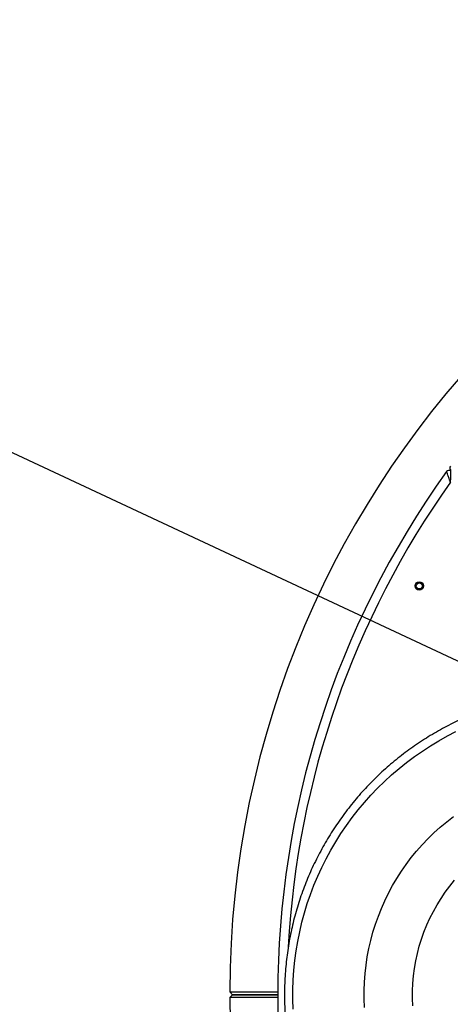
# Model space of a CAD drawing. Units: millimetres. Extents: x -7720 to -245, y -1789 to 6545.
# Drawn here: x -4606 to -4136, y 1225 to 2300 of the extents above; entities that cross this region are included whole.
import ezdxf

# ---------------------------------------------------------------- set-up
doc = ezdxf.new("R2010")
doc.units = ezdxf.units.MM
doc.header["$PDSIZE"] = -1
doc.layers.add('Зона безопасности', color=5, linetype='Continuous')
doc.layers.add('размер', color=92, linetype='Continuous', lineweight=15)
doc.dimstyles.new('ISO-25', dxfattribs={"dimtxt": 2.5, "dimasz": 2.5, "dimexe": 1.25, "dimexo": 0.625, "dimtad": 1, "dimtxsty": 'Standard', "dimcen": 2.5, "dimadec": 0, "dimazin": 0, "dimtfac": 1, "dimtmove": 0, "dimatfit": 3, "dimfxl": 1, "dimarcsym": 0})

# ---------------------------------------------------------------- blocks, each defined once
blk = doc.blocks.new('_D_5')
at = {"layer": 'Defpoints', "color": 0, "transparency": 16777216}
for p in [(-2496.5, 1812.2), (-4199.9, 659.1)]:
    blk.add_point(p, dxfattribs=at)
at = {"layer": 'размер', "color": 0, "lineweight": -2, "transparency": 16777216}
for p, q in [((-1005.9, 2821.2), (-2330.9, 1924.3)), ((-4199.9, 659.1), (-2496.5, 1812.2)), ((-4365.6, 547), (-4531.2, 434.9))]:
    blk.add_line(p, q, dxfattribs=at)
at = {"layer": 'размер', "color": 0, "transparency": 16777216}
for points in [[(-2349.6, 1951.9), (-2312.2, 1896.7), (-2496.5, 1812.2)], [(-4384.3, 574.6), (-4346.9, 519.4), (-4199.9, 659.1)]]:
    blk.add_solid(points, dxfattribs=at)
at = {"layer": 'размер', "color": 0, "transparency": 16777216, "insert": (-2320.1, 2354.2), "char_height": 300, "attachment_point": 1, "rotation": 34.0945}
blk.add_mtext('%%C2050', dxfattribs=at)
blk = doc.blocks.new('*D19')
at = {"layer": 'Defpoints', "color": 0, "transparency": 16777216}
for p in [(-6089.1, 2515.6), (-607.4, -44.4)]:
    blk.add_point(p, dxfattribs=at)
at = {"layer": 'размер', "color": 0, "lineweight": -2, "transparency": 16777216}
for p, q in [((-7720, 3277.2), (-6270.3, 2600.2)), ((-607.4, -44.4), (-6089.1, 2515.6)), ((-426.2, -129), (-245, -213.6))]:
    blk.add_line(p, q, dxfattribs=at)
at = {"layer": 'размер', "color": 0, "transparency": 16777216}
for points in [[(-6256.2, 2630.4), (-6284.4, 2570), (-6089.1, 2515.6)], [(-412.1, -98.8), (-440.3, -159.2), (-607.4, -44.4)]]:
    blk.add_solid(points, dxfattribs=at)
at = {"layer": 'размер', "color": 0, "transparency": 16777216, "insert": (-7001.1, 3162.3), "char_height": 300, "attachment_point": 5, "rotation": 334.9673}
blk.add_mtext('∅6050', dxfattribs=at)

msp = doc.modelspace()

# ---------------------------------------------------------------- linework, layer by layer
at = {"color": 7, "linetype": 'Continuous', "lineweight": 25}
for p, q in [((-4376.7, 1238.6), (-4373.7, 1235.6)), ((-4373.7, 1235.6), (-4376.7, 1232.6))]:
    msp.add_line(p, q, dxfattribs=at)
at = {"color": 7, "linetype": 'Continuous', "lineweight": 25, "flags": 128}
for points in [[(-4307.4, 1219.7), (-4307.7, 1230.3), (-4307.7, 1240.9), (-4307.4, 1251.6), (-4306.7, 1262.2), (-4305.6, 1272.8), (-4304.2, 1283.3), (-4302.4, 1293.8), (-4300.3, 1304.2), (-4297.9, 1314.6), (-4295.1, 1324.8), (-4292, 1335), (-4288.5, 1345.1), (-4284.7, 1355), (-4280.6, 1364.8), (-4276.2, 1374.5), (-4271.4, 1384), (-4266.4, 1393.3), (-4261, 1402.5), (-4255.3, 1411.5), (-4249.3, 1420.2), (-4243.1, 1428.8), (-4236.5, 1437.2), (-4229.7, 1445.4), (-4222.7, 1453.3), (-4215.3, 1460.9), (-4207.7, 1468.4), (-4199.9, 1475.5), (-4191.8, 1482.5), (-4183.6, 1489.1), (-4175.1, 1495.4), (-4166.4, 1501.5), (-4157.5, 1507.3), (-4148.4, 1512.7), (-4139.1, 1517.9), (-4129.7, 1522.8)], [(-4229.6, 1221.8), (-4230, 1231), (-4230, 1240.2), (-4229.6, 1249.4), (-4228.9, 1258.6), (-4227.9, 1267.8), (-4226.5, 1276.9), (-4224.8, 1285.9), (-4222.7, 1294.9), (-4220.3, 1303.8), (-4217.5, 1312.6), (-4214.4, 1321.3), (-4211, 1329.8), (-4207.3, 1338.2), (-4203.2, 1346.5), (-4198.9, 1354.6), (-4194.2, 1362.5), (-4189.2, 1370.3), (-4184, 1377.8), (-4178.5, 1385.2), (-4172.6, 1392.3), (-4166.6, 1399.2), (-4160.2, 1405.9), (-4153.7, 1412.3), (-4146.8, 1418.5), (-4139.8, 1424.4), (-4132.5, 1430)], [(-4176.7, 1223.3), (-4177, 1231.5), (-4177, 1239.7), (-4176.7, 1248), (-4176, 1256.2), (-4174.9, 1264.3), (-4173.5, 1272.4), (-4171.8, 1280.5), (-4169.7, 1288.4), (-4167.3, 1296.3), (-4164.6, 1304), (-4161.5, 1311.7), (-4158.1, 1319.2), (-4154.4, 1326.5), (-4150.4, 1333.7), (-4146, 1340.7), (-4141.4, 1347.5), (-4136.5, 1354), (-4131.3, 1360.4)]]:
    msp.add_lwpolyline(points, dxfattribs=at)
at = {"color": 7, "linetype": 'Continuous', "lineweight": 25}
for radius in [4.5, 4.37, 3.33]:
    msp.add_circle((-4169.8, 1681.7), radius, dxfattribs=at)
for centre, radius, start, end in [((-3348.2, 1235.6), 1028.5, 0.1669, 179.8316), ((-3348.2, 1235.6), 976, 144.2061, 215.7939), ((-4137.5, 1804.7), 3, 54, 144.2061), ((-4133.3, 1810.4), 3, 143.7939, 234), ((-3348.2, 1235.6), 1028.5, 180.1669, 359.8316)]:
    msp.add_arc(centre, radius, start, end, dxfattribs=at)
at = {"color": 8, "linetype": 'Continuous', "lineweight": 25}
msp.add_arc((-3348.2, 1235.6), 966, 144.6228, 176.8905, dxfattribs=at)
at = {"color": 7, "linetype": 'Continuous', "lineweight": 25}
for points, knots in [([(-4135.9, 1794.9), (-4135.9, 1794.9), (-4135.9, 1794.9), (-4135.9, 1795), (-4136, 1795.2), (-4136.1, 1795.6), (-4136.6, 1796.8), (-4137.2, 1798.7), (-4137.9, 1800.8), (-4138.7, 1803), (-4139.4, 1804.9), (-4139.8, 1806.2), (-4139.9, 1806.4), (-4139.9, 1806.5)], [0, 0, 0, 0, 0.001149, 0.004684, 0.012307, 0.032362, 0.085633, 0.239429, 0.369618, 0.503881, 0.701861, 0.848437, 1, 1, 1, 1]), ([(-4135.7, 1807.1), (-4135.7, 1807), (-4135.7, 1806.9), (-4135.7, 1805.5), (-4135.7, 1803.5), (-4135.8, 1801.2), (-4135.8, 1798.9), (-4135.8, 1797), (-4135.9, 1795.6), (-4135.9, 1795.2), (-4135.9, 1795), (-4135.9, 1794.9), (-4135.9, 1794.9), (-4135.9, 1794.9)], [0, 0, 0, 0, 0.151597, 0.298184, 0.496139, 0.626166, 0.760552, 0.914674, 0.967793, 0.987758, 0.995342, 0.998851, 1, 1, 1, 1]), ([(-4119.5, 1538.1), (-4121, 1537.4), (-4125.6, 1535.5), (-4133.2, 1531.8), (-4142.2, 1527.2), (-4151.1, 1522.2), (-4159.9, 1517), (-4168.5, 1511.6), (-4176.9, 1505.8), (-4185.1, 1499.9), (-4193.2, 1493.6), (-4201, 1487.1), (-4208.7, 1480.4), (-4216.1, 1473.4), (-4223.4, 1466.2), (-4230.4, 1458.8), (-4237.1, 1451.2), (-4243.6, 1443.3), (-4249.9, 1435.3), (-4255.9, 1427.1), (-4261.7, 1418.7), (-4267.2, 1410.1), (-4272.5, 1401.3), (-4277.4, 1392.4), (-4282.1, 1383.4), (-4286.6, 1374.2), (-4290.7, 1364.8), (-4294.5, 1355.4), (-4298.1, 1345.8), (-4301.3, 1336.1), (-4304.3, 1326.4), (-4306.9, 1316.5), (-4309.3, 1306.6), (-4311.3, 1296.6), (-4313, 1286.5), (-4314.4, 1276.4), (-4315.5, 1266.2), (-4316.3, 1256), (-4316.8, 1245.8), (-4316.9, 1235.6), (-4316.8, 1225.4), (-4316.3, 1215.2), (-4315.5, 1205), (-4314.4, 1194.9), (-4313, 1184.8), (-4311.3, 1174.7), (-4309.3, 1164.7), (-4306.9, 1154.8), (-4304.3, 1144.9), (-4301.3, 1135.1), (-4298.1, 1125.5), (-4294.5, 1115.9), (-4290.7, 1106.4), (-4286.6, 1097.1), (-4282.2, 1087.9), (-4277.5, 1078.8), (-4272.5, 1069.9), (-4267.3, 1061.2), (-4261.7, 1052.6), (-4256, 1044.2), (-4249.9, 1035.9), (-4243.7, 1027.9), (-4237.1, 1020.1), (-4230.4, 1012.4), (-4223.4, 1005), (-4216.2, 997.8), (-4208.7, 990.9), (-4201.1, 984.1), (-4193.2, 977.6), (-4185.2, 971.4), (-4176.9, 965.4), (-4168.5, 959.7), (-4159.9, 954.2), (-4151.2, 949), (-4142.3, 944.1), (-4133.2, 939.4), (-4124, 935.1), (-4117.8, 932.3), (-4114.6, 931), (-4114.6, 931)], [0, 0, 0, 0, 0.006348, 0.019595, 0.032842, 0.046089, 0.059336, 0.072584, 0.085831, 0.099078, 0.112326, 0.125573, 0.13882, 0.152068, 0.165316, 0.178563, 0.191811, 0.205059, 0.218307, 0.231555, 0.244803, 0.258051, 0.271299, 0.284548, 0.297796, 0.311044, 0.324293, 0.337541, 0.35079, 0.364038, 0.377287, 0.390536, 0.403784, 0.417033, 0.430282, 0.443531, 0.456779, 0.470028, 0.483277, 0.496526, 0.509775, 0.523024, 0.536273, 0.549522, 0.56277, 0.576019, 0.589268, 0.602517, 0.615766, 0.629014, 0.642263, 0.655512, 0.66876, 0.682009, 0.695258, 0.708506, 0.721755, 0.735003, 0.748251, 0.7615, 0.774748, 0.787996, 0.801244, 0.814492, 0.82774, 0.840988, 0.854236, 0.867483, 0.880731, 0.893979, 0.907226, 0.920474, 0.933721, 0.946969, 0.960216, 0.973463, 0.98671, 0.999957, 1, 1, 1, 1]), ([(-4376.7, 1238.6), (-4376.6, 1238.6), (-4376.4, 1238.6), (-4374.8, 1238.6), (-4372.8, 1238.6), (-4370.9, 1238.6), (-4369.7, 1238.6), (-4368.4, 1238.6), (-4366.8, 1238.6), (-4365.2, 1238.6), (-4363.3, 1238.6), (-4361.3, 1238.6), (-4359.3, 1238.6), (-4357.4, 1238.6), (-4355.5, 1238.6), (-4353.3, 1238.6), (-4350.8, 1238.6), (-4348.3, 1238.6), (-4345.8, 1238.6), (-4343.5, 1238.6), (-4341.5, 1238.6), (-4339.9, 1238.6), (-4338.5, 1238.6), (-4336.7, 1238.6), (-4334.6, 1238.6), (-4332.2, 1238.6), (-4330, 1238.6), (-4327.3, 1238.6), (-4325.2, 1238.6), (-4324.2, 1238.6), (-4324.1, 1238.6)], [0, 0, 0, 0, 0.073176, 0.148134, 0.224874, 0.250889, 0.277102, 0.303515, 0.331845, 0.361204, 0.391592, 0.423009, 0.455455, 0.479594, 0.506845, 0.537208, 0.570681, 0.607265, 0.642028, 0.673004, 0.700192, 0.723592, 0.743202, 0.759023, 0.800181, 0.839189, 0.876047, 0.910754, 0.990164, 1, 1, 1, 1]), ([(-4324.1, 1235.6), (-4324.2, 1235.6), (-4324.9, 1235.6), (-4326.9, 1235.6), (-4330.1, 1235.6), (-4334, 1235.6), (-4338.4, 1235.6), (-4343.2, 1235.6), (-4348.2, 1235.6), (-4353.2, 1235.6), (-4358, 1235.6), (-4362.5, 1235.6), (-4366.4, 1235.6), (-4369.6, 1235.6), (-4371.9, 1235.6), (-4373.4, 1235.6), (-4373.6, 1235.6), (-4373.7, 1235.6)], [0, 0, 0, 0, 0.029651, 0.098753, 0.168255, 0.237406, 0.306797, 0.376171, 0.445337, 0.514835, 0.583933, 0.653404, 0.722645, 0.791938, 0.861386, 0.930495, 1, 1, 1, 1]), ([(-4373.7, 1235.6), (-4373.6, 1235.6), (-4373.4, 1235.6), (-4371.9, 1235.6), (-4369.6, 1235.6), (-4366.4, 1235.6), (-4362.5, 1235.6), (-4358.1, 1235.6), (-4353.2, 1235.6), (-4348.2, 1235.6), (-4343.2, 1235.6), (-4338.4, 1235.6), (-4334, 1235.6), (-4330.1, 1235.6), (-4326.9, 1235.6), (-4324.9, 1235.6), (-4324.2, 1235.6), (-4324.1, 1235.6)], [0, 0, 0, 0, 0.069164, 0.138604, 0.207985, 0.277199, 0.34672, 0.415844, 0.485355, 0.554599, 0.623947, 0.69341, 0.762558, 0.832093, 0.901244, 0.970701, 1, 1, 1, 1]), ([(-4324.1, 1232.6), (-4324.2, 1232.6), (-4325.2, 1232.6), (-4327.5, 1232.6), (-4330.7, 1232.6), (-4333.8, 1232.6), (-4336.5, 1232.6), (-4338.8, 1232.6), (-4340.5, 1232.6), (-4342.7, 1232.6), (-4345.3, 1232.6), (-4348.1, 1232.6), (-4350.9, 1232.6), (-4353.3, 1232.6), (-4355.5, 1232.6), (-4357.4, 1232.6), (-4359.4, 1232.6), (-4361.3, 1232.6), (-4363.3, 1232.6), (-4365.2, 1232.6), (-4366.9, 1232.6), (-4368.6, 1232.6), (-4370.4, 1232.6), (-4372.6, 1232.6), (-4374.8, 1232.6), (-4376.4, 1232.6), (-4376.6, 1232.6), (-4376.7, 1232.6)], [0, 0, 0, 0, 0.009716, 0.089207, 0.135988, 0.186579, 0.240997, 0.260429, 0.285314, 0.3157, 0.351587, 0.392972, 0.42958, 0.463075, 0.49347, 0.520764, 0.544956, 0.577354, 0.608744, 0.63911, 0.668451, 0.696767, 0.73626, 0.775312, 0.851984, 0.92688, 1, 1, 1, 1])]:
    msp.add_open_spline(points, degree=3, knots=knots, dxfattribs=at)
at = {"layer": 'Зона безопасности'}
msp.add_circle((-3348.2, 1235.6), 3025, dxfattribs=at)

# ---------------------------------------------------------------- dimensions: what is measured, and where the dimension line sits
at = {"layer": 'размер'}
dim = msp.add_diameter_dim_2p(p1=(-607.4, -44.4), p2=(-6089.1, 2515.6), dimstyle='ISO-25', override={"dimtxt": 300, "dimasz": 200, "dimexe": 1, "dimexo": 1, "dimgap": 50, "dimdec": 0, "dimzin": 0, "dimadec": 2, "dimtzin": 0}, dxfattribs=at)
dim.commit()
dim.dimension.update_dxf_attribs({"geometry": '*D19', "text_midpoint": (-7085.8, 2981.1)})
dim = msp.add_diameter_dim_2p(p1=(-4199.9, 659.1), p2=(-2496.5, 1812.2), text='%%C2050', dimstyle='ISO-25', override={"dimtxt": 300, "dimasz": 200, "dimexe": 1, "dimexo": 1, "dimgap": 50, "dimdec": 0, "dimzin": 0, "dimadec": 2, "dimtzin": 0}, dxfattribs=at)
dim.commit()
dim.dimension.update_dxf_attribs({"geometry": '_D_5', "text_midpoint": (-1697.7, 2594.4)})

doc.saveas('drawing.dxf')
